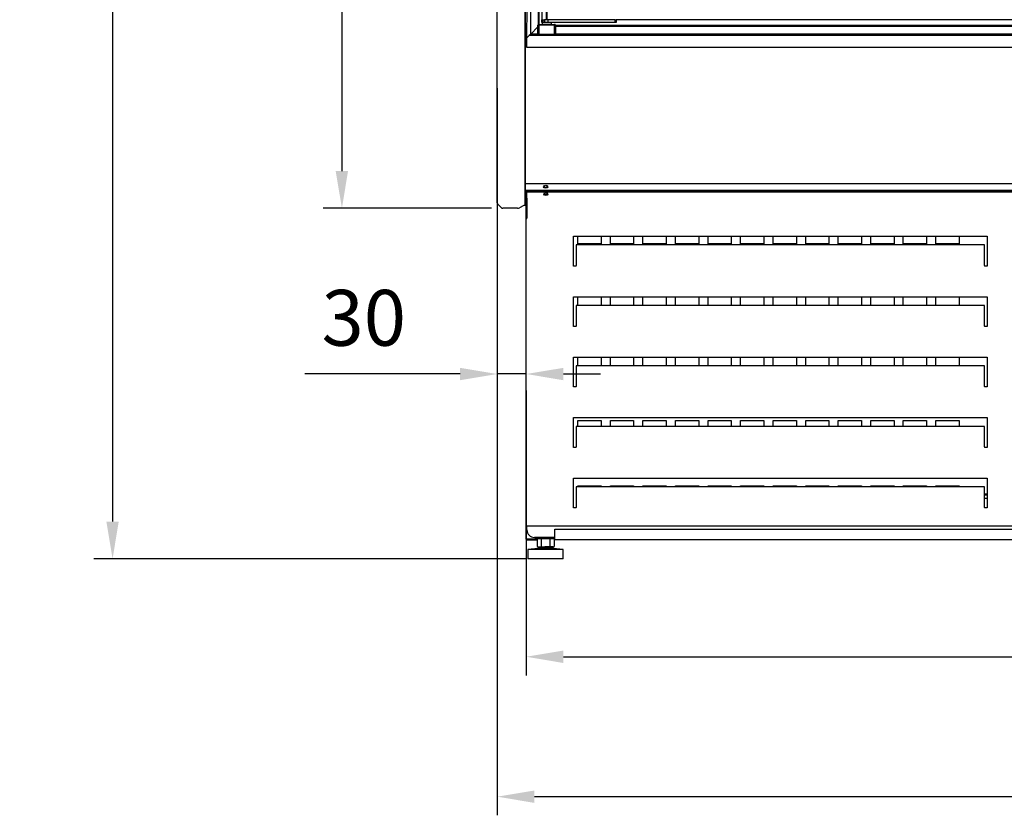
# Model space of a CAD drawing. Units: millimetres. Extents: x -12112 to 33824, y -6096 to 12359.
# Drawn here: x 17864 to 18923, y 3805 to 4660 of the extents above; entities that cross this region are included whole.
import ezdxf

# ---------------------------------------------------------------- set-up
doc = ezdxf.new("R2010")
doc.units = ezdxf.units.MM
for name, color, linetype in [('342500001_A', 7, 'Continuous'), ('50794_B', 7, 'Continuous'), ('50795_C', 7, 'Continuous'), ('50859_B', 7, 'Continuous'), ('50932_C', 7, 'Continuous'), ('50935_C', 7, 'Continuous'), ('51309_B', 7, 'Continuous'), ('51636_A', 7, 'Continuous'), ('51637_A', 7, 'Continuous'), ('ACOTA', 2, 'Continuous'), ('COSTADO_EXT_IZQ_', 7, 'Continuous'), ('COSTADO_INT_IZQ_', 7, 'Continuous'), ('COSTILLA_01_A', 7, 'Continuous'), ('FULLGLAS_KAPÝ_ÜS', 7, 'Continuous'), ('FULLGLAS_MENTEÞE', 7, 'Continuous'), ('G26_MENT.', 7, 'Continuous'), ('G26_ÜST_PRF.', 7, 'Continuous'), ('L1', 7, 'Continuous'), ('M10_A', 7, 'Continuous'), ('TUBO_HIERRO_30X3', 7, 'Continuous'), ('W48LIK_KASA_1079', 7, 'Continuous'), ('W48LIK_KASA_1248', 7, 'Continuous'), ('ÜST_MENT._KILITL', 7, 'Continuous')]:
    doc.layers.add(name, color=color, linetype=linetype)
doc.styles.add('E1', font='isocp.shx')
doc.styles.add('SLDTEXTSTYLE3', font='TXT', dxfattribs={"width": 0.666667})
doc.dimstyles.new('SLDDIMSTYLE0', dxfattribs={"dimtxt": 2, "dimasz": 2, "dimexe": 0, "dimexo": 0.0625, "dimgap": 0.5, "dimtad": 1, "dimtih": 1, "dimtoh": 1, "dimlfac": 10, "dimzin": 12, "dimdsep": 46, "dimtxsty": 'SLDTEXTSTYLE3', "dimsah": 1, "dimcen": 0.09, "dimadec": 0, "dimazin": 0, "dimtfac": 1, "dimtofl": 0, "dimtmove": 0, "dimatfit": 3, "dimfxl": 0, "dimtolj": 1, "dimtzin": 12, "dimarcsym": 0})

# ---------------------------------------------------------------- blocks, each defined once
blk = doc.blocks.new('*D353')
at = {"layer": 'ACOTA', "color": 0, "lineweight": -2}
for p, q in [((18371.7, 6082.5), (18190.8, 6082.5)), ((18210.8, 6042.5), (18210.8, 4497.5)), ((18371.7, 4457.5), (18190.8, 4457.5))]:
    blk.add_line(p, q, dxfattribs=at)
at = {"layer": 'ACOTA', "color": 0}
for points in [[(18204.1, 6042.5), (18217.4, 6042.5), (18210.8, 6082.5)], [(18204.1, 4497.5), (18217.4, 4497.5), (18210.8, 4457.5)]]:
    blk.add_solid(points, dxfattribs=at)
at = {"layer": 'Defpoints', "color": 0}
for p in [(18391.7, 6082.5), (18210.8, 4457.5), (18391.7, 4457.5)]:
    blk.add_point(p, dxfattribs=at)
at = {"layer": 'ACOTA', "color": 7, "insert": (18150.3, 5270), "char_height": 60, "attachment_point": 5, "rotation": 90, "style": 'E1'}
blk.add_mtext('\\A1;1625', dxfattribs=at)
blk = doc.blocks.new('*D354')
at = {"layer": 'ACOTA', "color": 0, "lineweight": -2}
for p, q in [((18371, 6082.5), (17944.2, 6082.5)), ((17964.2, 6042.5), (17964.2, 4120.6)), ((18409.8, 4080.6), (17944.2, 4080.6))]:
    blk.add_line(p, q, dxfattribs=at)
at = {"layer": 'ACOTA', "color": 0}
for points in [[(17957.5, 6042.5), (17970.8, 6042.5), (17964.2, 6082.5)], [(17957.5, 4120.6), (17970.8, 4120.6), (17964.2, 4080.6)]]:
    blk.add_solid(points, dxfattribs=at)
at = {"layer": 'Defpoints', "color": 0}
for p in [(18391, 6082.5), (17964.2, 4080.6), (18429.8, 4080.6)]:
    blk.add_point(p, dxfattribs=at)
at = {"layer": 'ACOTA', "color": 7, "insert": (17903.7, 5081.5), "char_height": 60, "attachment_point": 5, "rotation": 90, "style": 'E1'}
blk.add_mtext('\\A1;2002', dxfattribs=at)
blk = doc.blocks.new('*D355')
at = {"layer": 'ACOTA', "color": 0, "lineweight": -2}
for p, q in [((18409, 4261.4), (18409, 3955.3)), ((19656.6, 4261.4), (19656.6, 3955.3)), ((18449, 3975.3), (19616.6, 3975.3))]:
    blk.add_line(p, q, dxfattribs=at)
at = {"layer": 'ACOTA', "color": 0}
for points in [[(18449, 3982), (18449, 3968.6), (18409, 3975.3)], [(19616.6, 3982), (19616.6, 3968.6), (19656.6, 3975.3)]]:
    blk.add_solid(points, dxfattribs=at)
at = {"layer": 'Defpoints', "color": 0}
for p in [(18409, 4281.4), (19656.6, 4281.4), (19656.6, 3975.3)]:
    blk.add_point(p, dxfattribs=at)
at = {"layer": 'ACOTA', "color": 7, "insert": (19032.8, 4035.8), "char_height": 60, "attachment_point": 5, "style": 'E1'}
blk.add_mtext('\\A1;1248', dxfattribs=at)
blk = doc.blocks.new('*D356')
at = {"layer": 'ACOTA', "color": 0, "lineweight": -2}
for p, q in [((18377.8, 4586.5), (18377.8, 3804.9)), ((19687.8, 4586.5), (19687.8, 3804.9)), ((18417.8, 3824.9), (19647.8, 3824.9))]:
    blk.add_line(p, q, dxfattribs=at)
at = {"layer": 'ACOTA', "color": 0}
for points in [[(18417.8, 3831.5), (18417.8, 3818.2), (18377.8, 3824.9)], [(19647.8, 3831.5), (19647.8, 3818.2), (19687.8, 3824.9)]]:
    blk.add_solid(points, dxfattribs=at)
at = {"layer": 'Defpoints', "color": 0}
for p in [(18377.8, 4606.5), (19687.8, 4606.5), (19687.8, 3824.9)]:
    blk.add_point(p, dxfattribs=at)
at = {"layer": 'ACOTA', "color": 7, "insert": (19032.8, 3885.3), "char_height": 60, "attachment_point": 5, "style": 'E1'}
blk.add_mtext('\\A1;1310', dxfattribs=at)
blk = doc.blocks.new('*D357')
at = {"layer": 'ACOTA', "color": 0, "lineweight": -2}
for p, q in [((18337.8, 4279.3), (18170.8, 4279.3)), ((18409, 4279.3), (18377.8, 4279.3)), ((18449, 4279.3), (18489, 4279.3)), ((18377.8, 4261.4), (18377.8, 4259.3)), ((18409, 4261.4), (18409, 4259.3))]:
    blk.add_line(p, q, dxfattribs=at)
at = {"layer": 'ACOTA', "color": 0}
for points in [[(18337.8, 4285.9), (18337.8, 4272.6), (18377.8, 4279.3)], [(18449, 4285.9), (18449, 4272.6), (18409, 4279.3)]]:
    blk.add_solid(points, dxfattribs=at)
at = {"layer": 'Defpoints', "color": 0}
for p in [(18377.8, 4281.4), (18377.8, 4279.3), (18409, 4281.4)]:
    blk.add_point(p, dxfattribs=at)
at = {"layer": 'ACOTA', "color": 7, "insert": (18234.3, 4339.7), "char_height": 60, "attachment_point": 5, "style": 'E1'}
blk.add_mtext('\\A1;30', dxfattribs=at)

msp = doc.modelspace()

# ---------------------------------------------------------------- linework, layer by layer
msp.add_line((18409.8, 4630.4), (18410, 4685.3))
at = {"layer": '342500001_A', "color": 7, "linetype": 'Continuous'}
for p, q in [((18421.8, 4091.6), (18410.8, 4090.6)), ((18448.8, 4090.6), (18410.8, 4090.6)), ((18410.8, 4090.6), (18410.8, 4080.6)), ((18421.8, 4093.1), (18421.8, 4091.6)), ((18437.8, 4091.6), (18421.8, 4091.6)), ((18437.8, 4093.6), (18429.1, 4093.6)), ((18437.8, 4091.6), (18437.8, 4093.1)), ((18448.8, 4090.6), (18437.8, 4091.6)), ((18448.8, 4080.6), (18448.8, 4090.6)), ((18448.8, 4080.6), (18410.8, 4080.6))]:
    msp.add_line(p, q, dxfattribs=at)
at = {"layer": '50794_B', "color": 7, "linetype": 'Continuous'}
msp.add_line((18901.8, 4145.8), (18904.8, 4145.8), dxfattribs=at)
at = {"layer": '50795_C', "color": 7, "linetype": 'Continuous'}
for p, q in [((18409, 4466.6), (18409, 4467.9)), ((18464.5, 4419.2), (18464.5, 4427.4)), ((18489.5, 4427.4), (18489.5, 4419.2)), ((18499.5, 4419.2), (18499.5, 4427.4)), ((18524.5, 4427.4), (18524.5, 4419.2)), ((18534.5, 4419.2), (18534.5, 4427.4)), ((18559.5, 4427.4), (18559.5, 4419.2)), ((18569.5, 4419.2), (18569.5, 4427.4)), ((18594.5, 4427.4), (18594.5, 4419.2)), ((18604.5, 4419.2), (18604.5, 4427.4)), ((18629.5, 4427.4), (18629.5, 4419.2)), ((18639.5, 4419.2), (18639.5, 4427.4)), ((18664.5, 4427.4), (18664.5, 4419.2)), ((18674.5, 4419.2), (18674.5, 4427.4)), ((18699.5, 4427.4), (18699.5, 4419.2)), ((18709.5, 4419.2), (18709.5, 4427.4)), ((18734.5, 4427.4), (18734.5, 4419.2)), ((18744.5, 4419.2), (18744.5, 4427.4)), ((18769.5, 4427.4), (18769.5, 4419.2)), ((18779.5, 4419.2), (18779.5, 4427.4)), ((18804.5, 4427.4), (18804.5, 4419.2)), ((18814.5, 4419.2), (18814.5, 4427.4)), ((18839.5, 4427.4), (18839.5, 4419.2)), ((18849.5, 4419.2), (18849.5, 4427.4)), ((18874.5, 4427.4), (18874.5, 4419.2)), ((18489.5, 4419.2), (18464.5, 4419.2)), ((18524.5, 4419.2), (18499.5, 4419.2)), ((18559.5, 4419.2), (18534.5, 4419.2)), ((18594.5, 4419.2), (18569.5, 4419.2)), ((18629.5, 4419.2), (18604.5, 4419.2)), ((18664.5, 4419.2), (18639.5, 4419.2)), ((18699.5, 4419.2), (18674.5, 4419.2)), ((18734.5, 4419.2), (18709.5, 4419.2)), ((18769.5, 4419.2), (18744.5, 4419.2)), ((18804.5, 4419.2), (18779.5, 4419.2)), ((18839.5, 4419.2), (18814.5, 4419.2)), ((18874.5, 4419.2), (18849.5, 4419.2)), ((18464.5, 4353), (18464.5, 4362.4)), ((18489.5, 4362.4), (18489.5, 4353)), ((18499.5, 4353), (18499.5, 4362.4)), ((18524.5, 4362.4), (18524.5, 4353)), ((18534.5, 4353), (18534.5, 4362.4)), ((18559.5, 4362.4), (18559.5, 4353)), ((18569.5, 4353), (18569.5, 4362.4)), ((18594.5, 4362.4), (18594.5, 4353)), ((18604.5, 4353), (18604.5, 4362.4)), ((18629.5, 4362.4), (18629.5, 4353)), ((18639.5, 4353), (18639.5, 4362.4)), ((18664.5, 4362.4), (18664.5, 4353)), ((18674.5, 4353), (18674.5, 4362.4)), ((18699.5, 4362.4), (18699.5, 4353)), ((18709.5, 4353), (18709.5, 4362.4)), ((18734.5, 4362.4), (18734.5, 4353)), ((18744.5, 4353), (18744.5, 4362.4)), ((18769.5, 4362.4), (18769.5, 4353)), ((18779.5, 4353), (18779.5, 4362.4)), ((18804.5, 4362.4), (18804.5, 4353)), ((18814.5, 4353), (18814.5, 4362.4)), ((18839.5, 4362.4), (18839.5, 4353)), ((18849.5, 4353), (18849.5, 4362.4)), ((18874.5, 4362.4), (18874.5, 4353)), ((18464.5, 4288), (18464.5, 4297.4)), ((18489.5, 4297.4), (18489.5, 4288)), ((18499.5, 4288), (18499.5, 4297.4)), ((18524.5, 4297.4), (18524.5, 4288)), ((18534.5, 4288), (18534.5, 4297.4)), ((18559.5, 4297.4), (18559.5, 4288)), ((18569.5, 4288), (18569.5, 4297.4)), ((18594.5, 4297.4), (18594.5, 4288)), ((18604.5, 4288), (18604.5, 4297.4)), ((18629.5, 4297.4), (18629.5, 4288)), ((18639.5, 4288), (18639.5, 4297.4)), ((18664.5, 4297.4), (18664.5, 4288)), ((18674.5, 4288), (18674.5, 4297.4)), ((18699.5, 4297.4), (18699.5, 4288)), ((18709.5, 4288), (18709.5, 4297.4)), ((18734.5, 4297.4), (18734.5, 4288)), ((18744.5, 4288), (18744.5, 4297.4)), ((18769.5, 4297.4), (18769.5, 4288)), ((18779.5, 4288), (18779.5, 4297.4)), ((18804.5, 4297.4), (18804.5, 4288)), ((18814.5, 4288), (18814.5, 4297.4)), ((18839.5, 4297.4), (18839.5, 4288)), ((18849.5, 4288), (18849.5, 4297.4)), ((18874.5, 4297.4), (18874.5, 4288)), ((18464.5, 4223), (18464.5, 4229.2)), ((18464.5, 4229.2), (18489.5, 4229.2)), ((18489.5, 4229.2), (18489.5, 4223)), ((18499.5, 4223), (18499.5, 4229.2)), ((18499.5, 4229.2), (18524.5, 4229.2)), ((18524.5, 4229.2), (18524.5, 4223)), ((18534.5, 4223), (18534.5, 4229.2)), ((18534.5, 4229.2), (18559.5, 4229.2)), ((18559.5, 4229.2), (18559.5, 4223)), ((18569.5, 4223), (18569.5, 4229.2)), ((18569.5, 4229.2), (18594.5, 4229.2)), ((18594.5, 4229.2), (18594.5, 4223)), ((18604.5, 4223), (18604.5, 4229.2)), ((18604.5, 4229.2), (18629.5, 4229.2)), ((18629.5, 4229.2), (18629.5, 4223)), ((18639.5, 4223), (18639.5, 4229.2)), ((18639.5, 4229.2), (18664.5, 4229.2)), ((18664.5, 4229.2), (18664.5, 4223)), ((18674.5, 4223), (18674.5, 4229.2)), ((18674.5, 4229.2), (18699.5, 4229.2)), ((18699.5, 4229.2), (18699.5, 4223)), ((18709.5, 4223), (18709.5, 4229.2)), ((18709.5, 4229.2), (18734.5, 4229.2)), ((18734.5, 4229.2), (18734.5, 4223)), ((18744.5, 4223), (18744.5, 4229.2)), ((18744.5, 4229.2), (18769.5, 4229.2)), ((18769.5, 4229.2), (18769.5, 4223)), ((18779.5, 4223), (18779.5, 4229.2)), ((18779.5, 4229.2), (18804.5, 4229.2)), ((18804.5, 4229.2), (18804.5, 4223)), ((18814.5, 4223), (18814.5, 4229.2)), ((18814.5, 4229.2), (18839.5, 4229.2)), ((18839.5, 4229.2), (18839.5, 4223)), ((18849.5, 4223), (18849.5, 4229.2)), ((18849.5, 4229.2), (18874.5, 4229.2)), ((18874.5, 4229.2), (18874.5, 4223)), ((18464.5, 4158), (18464.5, 4159.2)), ((18464.5, 4159.2), (18489.5, 4159.2)), ((18489.5, 4159.2), (18489.5, 4158)), ((18499.5, 4158), (18499.5, 4159.2)), ((18499.5, 4159.2), (18524.5, 4159.2)), ((18524.5, 4159.2), (18524.5, 4158)), ((18534.5, 4158), (18534.5, 4159.2)), ((18534.5, 4159.2), (18559.5, 4159.2)), ((18559.5, 4159.2), (18559.5, 4158)), ((18569.5, 4158), (18569.5, 4159.2)), ((18569.5, 4159.2), (18594.5, 4159.2)), ((18594.5, 4159.2), (18594.5, 4158)), ((18604.5, 4158), (18604.5, 4159.2)), ((18604.5, 4159.2), (18629.5, 4159.2)), ((18629.5, 4159.2), (18629.5, 4158)), ((18639.5, 4158), (18639.5, 4159.2)), ((18639.5, 4159.2), (18664.5, 4159.2)), ((18664.5, 4159.2), (18664.5, 4158)), ((18674.5, 4158), (18674.5, 4159.2)), ((18674.5, 4159.2), (18699.5, 4159.2)), ((18699.5, 4159.2), (18699.5, 4158)), ((18709.5, 4158), (18709.5, 4159.2)), ((18709.5, 4159.2), (18734.5, 4159.2)), ((18734.5, 4159.2), (18734.5, 4158)), ((18744.5, 4158), (18744.5, 4159.2)), ((18744.5, 4159.2), (18769.5, 4159.2)), ((18769.5, 4159.2), (18769.5, 4158)), ((18779.5, 4158), (18779.5, 4159.2)), ((18779.5, 4159.2), (18804.5, 4159.2)), ((18804.5, 4159.2), (18804.5, 4158)), ((18814.5, 4158), (18814.5, 4159.2)), ((18814.5, 4159.2), (18839.5, 4159.2)), ((18839.5, 4159.2), (18839.5, 4158)), ((18849.5, 4158), (18849.5, 4159.2)), ((18849.5, 4159.2), (18874.5, 4159.2)), ((18874.5, 4159.2), (18874.5, 4158))]:
    msp.add_line(p, q, dxfattribs=at)
at = {"layer": '50859_B', "color": 7, "linetype": 'Continuous'}
for p, q in [((18408.8, 4468.4), (18408.8, 4477)), ((18408.8, 4468.4), (18408.8, 4468.4)), ((18409.1, 4468), (18409, 4467.9)), ((18409.4, 4467.9), (18409.4, 4467.8)), ((18409.8, 4467.8), (18409.4, 4467.8))]:
    msp.add_line(p, q, dxfattribs=at)
for centre, radius, start, end in [((18409.2, 4468.4), 0.376, 182.6848, 237.9765), ((18409.4, 4468.4), 0.601, 180, 225), ((18409.4, 4468.4), 0.601, 225, 270)]:
    msp.add_arc(centre, radius, start, end, dxfattribs=at)
for centre, major_axis, start_param, end_param in [((18429.9, 4481), (1.75, 0), 2.380358, 6.283185), ((18429.9, 4481.4), (1.75, 0), 3.313872, 6.110906), ((18429.9, 4481), (1.75, 0), 0, 0.761235), ((18409.4, 4468.4), (-0.601, 0), 0.785398, 1.570796), ((18429.9, 4473.6), (-1.75, 0), 0, 3.436293), ((18429.9, 4473.6), (-1.75, 0), 6.251692, 6.283185), ((18429.9, 4474), (-1.75, 0), 0.263423, 2.969313)]:
    msp.add_ellipse(centre, major_axis=major_axis, ratio=0.707107, start_param=start_param, end_param=end_param, dxfattribs=at)
at = {"layer": '50932_C', "color": 7, "linetype": 'Continuous'}
for p, q in [((18407.8, 4484.1), (19657.7, 4484.1)), ((18407.8, 4477), (19657.7, 4477))]:
    msp.add_line(p, q, dxfattribs=at)
msp.add_ellipse((18429.9, 4480.6), major_axis=(2.25, 0), ratio=0.707107, dxfattribs=at)
at = {"layer": '50935_C', "color": 7, "linetype": 'Continuous'}
for p, q in [((18409.8, 4475.8), (19655.8, 4475.8)), ((18409.8, 4475.8), (18409.8, 4475.3)), ((18409.8, 4468.2), (18409.8, 4475.3)), ((18409.8, 4475.3), (19655.8, 4475.3)), ((18409.8, 4468.2), (18409.8, 4447)), ((18409.8, 4468.2), (18409.8, 4468.2)), ((18409, 4446.4), (18409, 4466.4)), ((18409, 4466.4), (18409.8, 4466.4)), ((18409.8, 4446.4), (18409.8, 4466.4)), ((18409.8, 4466.4), (18409.8, 4466.4)), ((18409.8, 4446.4), (18409.8, 4447)), ((18409, 4116.4), (18409, 4446.4)), ((18409.8, 4446.4), (18409, 4446.4)), ((18409.3, 4446.4), (18409.8, 4446.4)), ((18409.8, 4446.4), (18409.8, 4446.4)), ((18459.8, 4395.4), (18459.8, 4427.4)), ((18459.8, 4427.4), (18904.8, 4427.4)), ((18904.8, 4427.4), (18904.8, 4395.4)), ((18462.8, 4418), (18462.8, 4395.9)), ((18901.8, 4418), (18462.8, 4418)), ((18901.8, 4395.9), (18901.8, 4418)), ((18462.8, 4395.4), (18459.8, 4395.4)), ((18462.8, 4395.4), (18462.8, 4395.9)), ((18901.8, 4395.9), (18901.8, 4395.4)), ((18904.8, 4395.4), (18901.8, 4395.4)), ((18459.8, 4362.4), (18904.8, 4362.4)), ((18459.8, 4330.4), (18459.8, 4362.4)), ((18904.8, 4362.4), (18904.8, 4330.4)), ((18462.8, 4353), (18462.8, 4330.9)), ((18901.8, 4353), (18462.8, 4353)), ((18901.8, 4330.9), (18901.8, 4353)), ((18462.8, 4330.4), (18459.8, 4330.4)), ((18462.8, 4330.4), (18462.8, 4330.9)), ((18901.8, 4330.9), (18901.8, 4330.4)), ((18904.8, 4330.4), (18901.8, 4330.4)), ((18459.8, 4297.4), (18904.8, 4297.4)), ((18459.8, 4265.4), (18459.8, 4297.4)), ((18904.8, 4297.4), (18904.8, 4265.4)), ((18462.8, 4288), (18462.8, 4265.9)), ((18901.8, 4288), (18462.8, 4288)), ((18901.8, 4265.9), (18901.8, 4288)), ((18462.8, 4265.4), (18459.8, 4265.4)), ((18462.8, 4265.4), (18462.8, 4265.9)), ((18901.8, 4265.9), (18901.8, 4265.4)), ((18904.8, 4265.4), (18901.8, 4265.4)), ((18459.8, 4232.4), (18904.8, 4232.4)), ((18459.8, 4200.4), (18459.8, 4232.4)), ((18904.8, 4232.4), (18904.8, 4200.4)), ((18462.8, 4223), (18462.8, 4200.9)), ((18901.8, 4223), (18462.8, 4223)), ((18901.8, 4200.9), (18901.8, 4223)), ((18462.8, 4200.4), (18459.8, 4200.4)), ((18462.8, 4200.4), (18462.8, 4200.9)), ((18901.8, 4200.9), (18901.8, 4200.4)), ((18904.8, 4200.4), (18901.8, 4200.4)), ((18459.8, 4167.4), (18904.8, 4167.4)), ((18459.8, 4135.4), (18459.8, 4167.4)), ((18904.8, 4167.4), (18904.8, 4135.4)), ((18462.8, 4158), (18462.8, 4135.9)), ((18901.8, 4158), (18462.8, 4158)), ((18901.8, 4135.9), (18901.8, 4158)), ((18462.8, 4135.4), (18459.8, 4135.4)), ((18462.8, 4135.4), (18462.8, 4135.9)), ((18901.8, 4135.9), (18901.8, 4135.4)), ((18904.8, 4135.4), (18901.8, 4135.4)), ((18409.8, 4116.4), (18409, 4116.4)), ((18409.8, 4115.6), (18409.8, 4116.4)), ((19655.8, 4115.6), (18409.8, 4115.6)), ((18409.8, 4115.6), (18409.8, 4115.6)), ((18409.8, 4111.6), (18409.8, 4115.6)), ((18439.8, 4103.6), (18417.8, 4103.6))]:
    msp.add_line(p, q, dxfattribs=at)
msp.add_arc((18417.8, 4111.6), 8, 180, 270, dxfattribs=at)
msp.add_ellipse((18430.1, 4472.8), major_axis=(2.25, 0), ratio=0.707107, dxfattribs=at)
msp.add_ellipse((18430.1, 4473.3), major_axis=(-2.25, 0), ratio=0.707107, start_param=0.178728, end_param=2.962865, dxfattribs=at)
msp.add_open_spline([(18409, 4446.4), (18409, 4446.4), (18409.1, 4446.4), (18409.1, 4446.4), (18409.2, 4446.4), (18409.3, 4446.4)], degree=3, knots=[0, 0, 0, 0, 0.5, 0.5, 1, 1, 1, 1], dxfattribs=at)
at = {"layer": '51309_B', "color": 7, "linetype": 'Continuous'}
for p, q in [((18409.8, 4466.6), (18409, 4466.6)), ((18409, 4466.4), (18409, 4466.6)), ((18409, 4101.6), (18409, 4116.4)), ((18409.8, 4101.6), (18409, 4101.6)), ((18418.8, 4101.6), (18409.8, 4101.6)), ((18418.8, 4101.6), (18409.8, 4101.6)), ((18418.8, 4100.8), (18409.8, 4100.8)), ((18418.8, 4103.6), (18418.8, 4101.6)), ((18418.8, 4101.6), (18418.8, 4100.8)), ((18420.6, 4101.6), (18418.8, 4101.6)), ((18420.6, 4100.8), (18418.8, 4100.8))]:
    msp.add_line(p, q, dxfattribs=at)
for radius in [0.801, 0.001]:
    msp.add_arc((18409.8, 4101.6), radius, 180, 270, dxfattribs=at)
at = {"layer": '51636_A', "color": 7, "linetype": 'Continuous'}
for p, q in [((18904.8, 4150), (18901.8, 4150)), ((18904.8, 4149.2), (18901.8, 4149.2))]:
    msp.add_line(p, q, dxfattribs=at)
at = {"layer": '51637_A', "color": 7, "linetype": 'Continuous'}
for p, q in [((18439.8, 4112.6), (19625.8, 4112.6)), ((18439.8, 4102.6), (18439.8, 4112.6)), ((18439.8, 4101.4), (18439.8, 4102.6)), ((18439.8, 4101.4), (19625.8, 4101.4))]:
    msp.add_line(p, q, dxfattribs=at)
at = {"layer": 'COSTADO_EXT_IZQ_', "color": 7, "linetype": 'Continuous'}
for p, q in [((18377.8, 4467.5), (18377.8, 4745.5)), ((18407.8, 4467.5), (18407.8, 4745.5)), ((18377.8, 4463.3), (18377.8, 4467.5)), ((18378.4, 4461.9), (18382.3, 4458)), ((18399.7, 4457.5), (18383.7, 4457.5)), ((18406.6, 4460.3), (18401.9, 4458)), ((18407.8, 4460.5), (18407.1, 4460.5)), ((18407.8, 4460.5), (18407.8, 4467.5))]:
    msp.add_line(p, q, dxfattribs=at)
for centre, radius, start, end in [((18379.8, 4463.3), 2, 180, 225), ((18383.7, 4459.5), 2, 225, 270), ((18399.7, 4462.5), 5, 270, 296.5651), ((18407.1, 4459.5), 1, 90, 116.5651)]:
    msp.add_arc(centre, radius, start, end, dxfattribs=at)
at = {"layer": 'COSTADO_INT_IZQ_', "color": 7, "linetype": 'Continuous'}
for p, q in [((18407.8, 4745.5), (18407.8, 4467.5)), ((18407.8, 4467.5), (18407.8, 4464))]:
    msp.add_line(p, q, dxfattribs=at)
msp.add_arc((18404.3, 4464), 3.5, 357.765, 0, dxfattribs=at)
at = {"layer": 'COSTILLA_01_A', "color": 7, "linetype": 'Continuous'}
for p, q in [((18428.3, 4481.5), (18428.3, 4480.9)), ((18408.6, 4468.8), (18408, 4468.8)), ((18428.3, 4473.8), (18428.3, 4473.5))]:
    msp.add_line(p, q, dxfattribs=at)
for centre, start, end in [((18408, 4469), 180, 270), ((18408.6, 4469), 270, 0)]:
    msp.add_arc(centre, 0.2, start, end, dxfattribs=at)
at = {"layer": 'FULLGLAS_KAPÝ_ÜS', "color": 7, "linetype": 'Continuous'}
for p, q in [((18425.8, 4657.2), (18425.8, 4660.2)), ((18425.8, 4660.2), (18426.8, 4660.2)), ((18426.9, 4660.2), (18426.9, 4657.2)), ((18428.8, 4660.2), (18428.7, 4660.2)), ((18428.8, 4660.2), (18428.8, 4657.2)), ((18432.1, 4660.2), (18428.8, 4660.2)), ((18432.1, 4660.2), (18432.1, 4657.2)), ((18504.8, 4660.2), (18432.1, 4660.2)), ((18504.8, 4657.2), (18504.8, 4660.2)), ((18504.8, 4660.2), (18505.8, 4660.2)), ((18505.8, 4660.2), (18505.8, 4657.2)), ((18426.9, 4657.2), (18425.8, 4657.2)), ((18428.8, 4657.2), (18426.9, 4657.2)), ((18432.1, 4657.2), (18428.8, 4657.2)), ((18504.8, 4657.2), (18432.1, 4657.2)), ((18505.8, 4657.2), (18504.8, 4657.2))]:
    msp.add_line(p, q, dxfattribs=at)
at = {"layer": 'FULLGLAS_MENTEÞE', "color": 7, "linetype": 'Continuous'}
for p, q in [((18426, 4657.2), (18426, 4655.2)), ((18436, 4655.2), (18426, 4655.2)), ((18427, 4655.2), (18427, 4655.2)), ((18435, 4655.2), (18435, 4655.2)), ((18436, 4655.2), (18436, 4657.2))]:
    msp.add_line(p, q, dxfattribs=at)
at = {"layer": 'G26_MENT.', "color": 7, "linetype": 'Continuous'}
for p, q in [((18425.8, 5919.2), (18425.8, 4660.2)), ((18430.3, 5919.2), (18430.3, 4660.2)), ((18431.3, 5919.2), (18431.3, 4660.2)), ((18425.8, 4660.2), (18425.8, 4660.2)), ((18426.9, 4660.2), (18428.7, 4660.2)), ((18434.7, 4660.2), (18435.2, 4660.6))]:
    msp.add_line(p, q, dxfattribs=at)
at = {"layer": 'G26_ÜST_PRF.', "color": 7, "linetype": 'Continuous'}
msp.add_line((19031.8, 4660.2), (18505.8, 4660.2), dxfattribs=at)
at = {"layer": 'L1', "color": 7, "linetype": 'Continuous'}
for p, q in [((18422.9, 4655.2), (18422.9, 4685.4)), ((18440.5, 4654.3), (19627.1, 4654.3)), ((18440.5, 4654), (19627.1, 4654))]:
    msp.add_line(p, q, dxfattribs=at)
at = {"layer": 'M10_A', "color": 7, "linetype": 'Continuous'}
for p, q in [((18421.9, 4102.6), (18420.6, 4101.9)), ((18420.6, 4101.9), (18420.6, 4093.8)), ((18425.2, 4101.9), (18425.2, 4093.8)), ((18434.5, 4101.9), (18434.5, 4093.8)), ((18439.1, 4101.9), (18437.8, 4102.6)), ((18439.1, 4101.9), (18439.1, 4093.8)), ((18420.6, 4093.8), (18421.8, 4093.1)), ((18437.8, 4093.1), (18421.9, 4093.1)), ((18437.8, 4093.1), (18439.1, 4093.8))]:
    msp.add_line(p, q, dxfattribs=at)
for centre, start, end in [((18422.9, 4098.4), 56.0412, 123.9588), ((18436.8, 4098.4), 56.0412, 123.9588), ((18422.9, 4097.2), 236.0412, 303.9588), ((18436.8, 4097.2), 236.0412, 303.9588)]:
    msp.add_arc(centre, 4.13, start, end, dxfattribs=at)
for points in [[(18434.5, 4101.9), (18433.7, 4102.1), (18433, 4102.3), (18431.4, 4102.5), (18430.6, 4102.6), (18429.1, 4102.6), (18428.3, 4102.5), (18426.7, 4102.3), (18426, 4102.1), (18425.2, 4101.9)], [(18425.2, 4093.8), (18426, 4093.6), (18426.7, 4093.4), (18428.3, 4093.2), (18429.1, 4093.1), (18430.6, 4093.1), (18431.4, 4093.2), (18433, 4093.4), (18433.7, 4093.6), (18434.5, 4093.8)]]:
    msp.add_open_spline(points, degree=3, knots=[0, 0, 0, 0, 0.25, 0.25, 0.5, 0.5, 0.75, 0.75, 1, 1, 1, 1], dxfattribs=at)
at = {"layer": 'TUBO_HIERRO_30X3', "color": 7, "linetype": 'Continuous'}
for p, q in [((18409.8, 4467.8), (18409.8, 4467.6)), ((18409.8, 4466.6), (18409.8, 4467.6)), ((18418.8, 4102.6), (18439.8, 4102.6))]:
    msp.add_line(p, q, dxfattribs=at)
at = {"layer": 'W48LIK_KASA_1079', "color": 7, "linetype": 'Continuous'}
for p, q in [((18413.8, 4644.7), (18413.8, 5935.7)), ((18422.1, 4655.1), (18422.1, 5919.2)), ((18421.5, 4652.4), (18413.8, 4644.7)), ((18412.3, 4643.2), (18409.8, 4640.7)), ((18413.8, 4644.7), (18412.3, 4643.2))]:
    msp.add_line(p, q, dxfattribs=at)
at = {"layer": 'W48LIK_KASA_1248', "color": 7, "linetype": 'Continuous'}
for p, q in [((18421.5, 4652.4), (18413.8, 4644.7)), ((19627.1, 4653.8), (18440.5, 4653.8)), ((19627.1, 4653), (18440.5, 4653)), ((18412.3, 4643.2), (18409.8, 4640.7)), ((18413.8, 4644.7), (18412.3, 4643.2)), ((19655.3, 4643.2), (18412.3, 4643.2)), ((18421.5, 4644.7), (18413.8, 4644.7)), ((19627.1, 4644.7), (18440.5, 4644.7)), ((19657.8, 4630.4), (18409.8, 4630.4))]:
    msp.add_line(p, q, dxfattribs=at)
at = {"layer": 'ÜST_MENT._KILITL', "color": 7, "linetype": 'Continuous'}
for p, q in [((18421.5, 4644.7), (18421.5, 4654.2)), ((18421.5, 4654.2), (18422.5, 4654.2)), ((18422.5, 4655.2), (18439.5, 4655.2)), ((18422.5, 4655.2), (18422.5, 4654.2)), ((18439.5, 4654.2), (18422.5, 4654.2)), ((18422.5, 4654.2), (18422.5, 4644.7)), ((18439.5, 4655.2), (18439.5, 4654.2)), ((18439.5, 4644.7), (18439.5, 4654.2)), ((18439.5, 4654.2), (18440.5, 4654.2)), ((18440.5, 4654.2), (18440.5, 4644.7)), ((18422.5, 4644.7), (18421.5, 4644.7)), ((18422.5, 4644.7), (18439.5, 4644.7)), ((18440.5, 4644.7), (18439.5, 4644.7))]:
    msp.add_line(p, q, dxfattribs=at)
for centre, start, end in [((18422.5, 4654.2), 90, 180), ((18439.5, 4654.2), 0, 90)]:
    msp.add_arc(centre, 1, start, end, dxfattribs=at)

# ---------------------------------------------------------------- dimensions: what is measured, and where the dimension line sits
at = {"layer": 'ACOTA', "color": 2}
for base, p1, p2, picture, middle in [((17964.2, 4080.6), (18391, 6082.5), (18429.8, 4080.6), '*D354', (17903.7, 5081.5)), ((18210.8, 4457.5), (18391.7, 6082.5), (18391.7, 4457.5), '*D353', (18150.3, 5270))]:
    dim = msp.add_linear_dim(base=base, p1=p1, p2=p2, angle=90, dimstyle='SLDDIMSTYLE0', override={"dimscale": 20, "dimtxt": 3, "dimexe": 1, "dimexo": 1, "dimgap": 1.524, "dimtih": 0, "dimtoh": 0, "dimdec": 0, "dimlfac": 1, "dimtxsty": 'E1', "dimclrt": 7, "dimtofl": 1}, dxfattribs=at)
    dim.commit()
    dim.dimension.update_dxf_attribs({"geometry": picture, "text_midpoint": middle})
for base, p1, p2, picture, middle in [((19687.8, 3824.9), (18377.8, 4606.5), (19687.8, 4606.5), '*D356', (19032.8, 3885.3)), ((19656.6, 3975.3), (18409, 4281.4), (19656.6, 4281.4), '*D355', (19032.8, 4035.8))]:
    dim = msp.add_linear_dim(base=base, p1=p1, p2=p2, dimstyle='SLDDIMSTYLE0', override={"dimscale": 20, "dimtxt": 3, "dimexe": 1, "dimexo": 1, "dimgap": 1.524, "dimtih": 0, "dimtoh": 0, "dimdec": 0, "dimlfac": 1, "dimtxsty": 'E1', "dimclrt": 7, "dimtofl": 1}, dxfattribs=at)
    dim.commit()
    dim.dimension.update_dxf_attribs({"geometry": picture, "text_midpoint": middle})
dim = msp.add_linear_dim(base=(18377.8, 4279.3), p1=(18409, 4281.4), p2=(18377.8, 4281.4), text='30', dimstyle='SLDDIMSTYLE0', override={"dimscale": 20, "dimtxt": 3, "dimexe": 1, "dimexo": 1, "dimgap": 1.524, "dimtih": 0, "dimtoh": 0, "dimdec": 0, "dimlfac": 1, "dimtxsty": 'E1', "dimclrt": 7, "dimtofl": 1}, dxfattribs=at)
dim.commit()
dim.dimension.update_dxf_attribs({"geometry": '*D357', "text_midpoint": (18234.3, 4339.7)})

doc.saveas('drawing.dxf')
